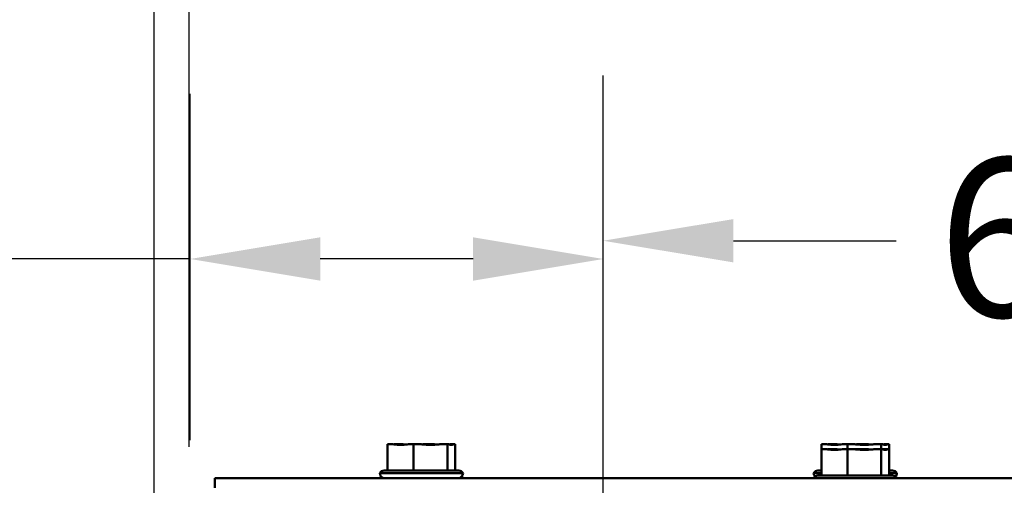
# Model space of a CAD drawing. Units: inches. Extents: x 4 to 172, y 2 to 134.
# Drawn here: x 144 to 150, y 114 to 117 of the extents above; entities that cross this region are included whole.
import ezdxf

# ---------------------------------------------------------------- set-up
doc = ezdxf.new("R2010")
doc.units = ezdxf.units.IN
doc.header["$LTSCALE"] = 8
doc.header["$MEASUREMENT"] = 0
doc.layers.add('Dimension (ANSI)', color=7, linetype='Continuous', lineweight=25)
doc.layers.add('Visible (ANSI)', color=7, linetype='Continuous', lineweight=50)
doc.styles.add('Note Text (ANSI)', font='tahoma.ttf')
doc.dimstyles.new('Default (ANSI)', dxfattribs={"dimscale": 8, "dimtxt": 0.12, "dimasz": 0.098425, "dimexe": 0.125, "dimexo": 0.0625, "dimgap": 0.031496, "dimtad": 0, "dimtih": 1, "dimtoh": 1, "dimrnd": 1e-08, "dimzin": 4, "dimdsep": 46, "dimtxsty": 'Note Text (ANSI)', "dimcen": 0.09, "dimdle": 0.393701, "dimclrd": 256, "dimclre": 256, "dimclrt": 256, "dimadec": 0, "dimazin": 1, "dimtfac": 1, "dimtofl": 0, "dimtmove": 0, "dimatfit": 3, "dimfxl": 1, "dimtolj": 1, "dimtzin": 4, "dimlwd": -1, "dimlwe": -1, "dimarcsym": 0})

# ---------------------------------------------------------------- blocks, each defined once
blk = doc.blocks.new('*D22')
at = {"layer": 'Defpoints', "color": 0, "transparency": 16777216}
for p in [(145.2503, 118.9363), (165.2797, 113.8398), (145.2503, 113.7548)]:
    blk.add_point(p, dxfattribs=at)
at = {"layer": 'Dimension (ANSI)', "transparency": 16777216}
for p, q in [((145.2503, 114.2548), (145.2503, 119.9363)), ((165.2797, 114.3398), (165.2797, 119.9363)), ((146.0377, 118.9363), (154.2266, 118.9363)), ((164.4923, 118.9363), (158.3726, 118.9363))]:
    blk.add_line(p, q, dxfattribs=at)
for points in [[(146.0377, 119.0676), (146.0377, 118.8051), (145.2503, 118.9363)], [(164.4923, 119.0676), (164.4923, 118.8051), (165.2797, 118.9363)]]:
    blk.add_solid(points, dxfattribs=at)
at = {"layer": 'Dimension (ANSI)', "transparency": 16777216, "insert": (154.4786, 119.4363), "char_height": 0.96, "attachment_point": 1, "style": 'Note Text (ANSI)'}
blk.add_mtext('\\A1; \\fTahoma|b0|i0;20.00', dxfattribs=at)
blk = doc.blocks.new('*D28')
at = {"layer": 'Defpoints', "color": 0, "transparency": 16777216}
for p in [(154.2553, 115.5019), (147.7553, 84.0058), (154.2553, 84.0058)]:
    blk.add_point(p, dxfattribs=at)
at = {"layer": 'Dimension (ANSI)', "transparency": 16777216}
for p, q in [((147.7553, 84.5058), (147.7553, 116.5019)), ((154.2553, 84.5058), (154.2553, 116.5019)), ((148.5427, 115.5019), (149.5264, 115.5019)), ((153.4678, 115.5019), (152.4841, 115.5019))]:
    blk.add_line(p, q, dxfattribs=at)
for points in [[(148.5427, 115.6331), (148.5427, 115.3707), (147.7553, 115.5019)], [(153.4678, 115.6331), (153.4678, 115.3707), (154.2553, 115.5019)]]:
    blk.add_solid(points, dxfattribs=at)
at = {"layer": 'Dimension (ANSI)', "transparency": 16777216, "insert": (149.7783, 116.0016), "char_height": 0.96, "attachment_point": 1, "style": 'Note Text (ANSI)'}
blk.add_mtext('\\A1;6.50', dxfattribs=at)
blk = doc.blocks.new('*D29')
at = {"layer": 'Defpoints', "color": 0, "transparency": 16777216}
for p in [(147.7553, 115.3915), (145.2553, 113.7944), (147.7553, 84.0058)]:
    blk.add_point(p, dxfattribs=at)
at = {"layer": 'Dimension (ANSI)', "transparency": 16777216}
for p, q in [((145.2553, 114.2944), (145.2553, 116.3915)), ((147.7553, 84.5058), (147.7553, 116.3915)), ((145.2553, 115.3915), (144.0497, 115.3915)), ((146.9678, 115.3915), (146.0427, 115.3915))]:
    blk.add_line(p, q, dxfattribs=at)
for points in [[(146.0427, 115.5227), (146.0427, 115.2603), (145.2553, 115.3915)], [(146.9678, 115.5227), (146.9678, 115.2603), (147.7553, 115.3915)]]:
    blk.add_solid(points, dxfattribs=at)
at = {"layer": 'Dimension (ANSI)', "transparency": 16777216, "insert": (141.3594, 115.8915), "char_height": 0.96, "attachment_point": 1, "style": 'Note Text (ANSI)'}
blk.add_mtext('\\A1;2.50', dxfattribs=at)
blk = doc.blocks.new('*D35')
at = {"layer": 'Defpoints', "color": 0, "transparency": 16777216}
for p in [(145.0377, 120.769), (165.2797, 113.8398), (145.0377, 109.1938)]:
    blk.add_point(p, dxfattribs=at)
at = {"layer": 'Dimension (ANSI)', "transparency": 16777216}
for p, q in [((145.0377, 109.6938), (145.0377, 121.769)), ((165.2797, 114.3398), (165.2797, 121.769)), ((145.8251, 120.769), (153.3169, 120.769)), ((164.4923, 120.769), (157.0006, 120.769))]:
    blk.add_line(p, q, dxfattribs=at)
for points in [[(145.8251, 120.9002), (145.8251, 120.6377), (145.0377, 120.769)], [(164.4923, 120.9002), (164.4923, 120.6377), (165.2797, 120.769)]]:
    blk.add_solid(points, dxfattribs=at)
at = {"layer": 'Dimension (ANSI)', "transparency": 16777216, "insert": (153.5688, 121.269), "char_height": 0.96, "attachment_point": 1, "style": 'Note Text (ANSI)'}
blk.add_mtext('\\A1;20.24', dxfattribs=at)

msp = doc.modelspace()

# ---------------------------------------------------------------- linework, layer by layer
at = {"layer": 'Visible (ANSI)'}
for p, q in [((146.4713, 114.2706), (146.4502, 114.2706)), ((146.4502, 114.2706), (146.4502, 114.1106)), ((146.5249, 114.2706), (146.4911, 114.2706)), ((146.6075, 114.2706), (146.5864, 114.2706)), ((146.6349, 114.2706), (146.6075, 114.2706)), ((146.6075, 114.2706), (146.6075, 114.1106)), ((146.7231, 114.2706), (146.6746, 114.2706)), ((146.812, 114.2706), (146.7846, 114.2706)), ((146.8184, 114.2706), (146.812, 114.2706)), ((146.812, 114.2706), (146.812, 114.1106)), ((146.853, 114.2706), (146.8382, 114.2706)), ((146.8593, 114.2706), (146.853, 114.2706)), ((146.8593, 114.2706), (146.8593, 114.1106)), ((149.0963, 114.2706), (149.0752, 114.2706)), ((149.0752, 114.2706), (149.0752, 114.2406)), ((149.1499, 114.2706), (149.1161, 114.2706)), ((149.2325, 114.2706), (149.2114, 114.2706)), ((149.2599, 114.2706), (149.2325, 114.2706)), ((149.2325, 114.2706), (149.2325, 114.2406)), ((149.3481, 114.2706), (149.2996, 114.2706)), ((149.437, 114.2706), (149.4096, 114.2706)), ((149.4434, 114.2706), (149.437, 114.2706)), ((149.437, 114.2706), (149.437, 114.2406)), ((149.478, 114.2706), (149.4632, 114.2706)), ((149.4843, 114.2706), (149.478, 114.2706)), ((149.4843, 114.2706), (149.4843, 114.2406)), ((149.0963, 114.2406), (149.0752, 114.2406)), ((149.0752, 114.2406), (149.0752, 114.0806)), ((149.1499, 114.2406), (149.1161, 114.2406)), ((149.2325, 114.2406), (149.2114, 114.2406)), ((149.2599, 114.2406), (149.2325, 114.2406)), ((149.2325, 114.2406), (149.2325, 114.0806)), ((149.3481, 114.2406), (149.2996, 114.2406)), ((149.437, 114.2406), (149.4096, 114.2406)), ((149.4434, 114.2406), (149.437, 114.2406)), ((149.437, 114.2406), (149.437, 114.0806)), ((149.478, 114.2406), (149.4632, 114.2406)), ((149.4843, 114.2406), (149.478, 114.2406)), ((149.4843, 114.2406), (149.4843, 114.0806)), ((146.4027, 114.0956), (146.9067, 114.0956)), ((146.4287, 114.1106), (146.8808, 114.1106)), ((149.0277, 114.0956), (149.0752, 114.0956)), ((149.0537, 114.1106), (149.0752, 114.1106)), ((149.4843, 114.1106), (149.5058, 114.1106)), ((149.4843, 114.0956), (149.5317, 114.0956)), ((145.4047, 114.0656), (145.4047, 114.0058)), ((165.1547, 114.0656), (145.4047, 114.0656)), ((149.0537, 114.0806), (149.5058, 114.0806))]:
    msp.add_line(p, q, dxfattribs=at)
for centre, start, end in [((146.4287, 114.0806), 90, 150), ((146.4327, 114.0956), 180, 270), ((146.8767, 114.0956), 270, 0), ((146.8808, 114.0806), 30, 90), ((149.0537, 114.0806), 90, 150), ((149.0577, 114.0956), 180, 223.74576), ((149.5058, 114.0806), 30, 90), ((149.5017, 114.0956), 316.25424, 0), ((146.4287, 114.0506), 126.04643, 150), ((146.8808, 114.0506), 30, 53.95357), ((149.0537, 114.0506), 90, 150), ((149.5058, 114.0506), 30, 90)]:
    msp.add_arc(centre, 0.03, start, end, dxfattribs=at)
for points, knots in [([(146.4713, 114.2706), (146.4769, 114.2706), (146.4837, 114.2701), (146.5017, 114.2681), (146.5165, 114.2661), (146.5288, 114.2661), (146.5412, 114.2661), (146.5559, 114.2681), (146.5739, 114.2701), (146.5807, 114.2706), (146.5864, 114.2706)], [-0.1870986, -0.1870986, -0.1870986, -0.1870986, -0.1282749, -0.1282749, 0, 0, 0, 0.1282749, 0.1282749, 0.1870986, 0.1870986, 0.1870986, 0.1870986]), ([(146.5596, 114.2685), (146.5558, 114.2688), (146.552, 114.2692), (146.5411, 114.2701), (146.5323, 114.2706), (146.5249, 114.2706)], [0.09948687, 0.09948687, 0.09948687, 0.09948687, 0.12827492, 0.12827492, 0.1870986, 0.1870986, 0.1870986, 0.1870986]), ([(146.6349, 114.2706), (146.6423, 114.2706), (146.6511, 114.2701), (146.6745, 114.2681), (146.6937, 114.2661), (146.7097, 114.2661), (146.7258, 114.2661), (146.745, 114.2681), (146.7684, 114.2701), (146.7772, 114.2706), (146.7846, 114.2706)], [-0.1870986, -0.1870986, -0.1870986, -0.1870986, -0.1282749, -0.1282749, 0, 0, 0, 0.1282749, 0.1282749, 0.1870986, 0.1870986, 0.1870986, 0.1870986]), ([(146.7498, 114.2685), (146.7469, 114.2688), (146.744, 114.2692), (146.7356, 114.2701), (146.7288, 114.2706), (146.7231, 114.2706)], [0.09948687, 0.09948687, 0.09948687, 0.09948687, 0.12827492, 0.12827492, 0.1870986, 0.1870986, 0.1870986, 0.1870986]), ([(146.8184, 114.2706), (146.8201, 114.2706), (146.8221, 114.2701), (146.8275, 114.2681), (146.8319, 114.2661), (146.8357, 114.2661), (146.8394, 114.2661), (146.8438, 114.2681), (146.8492, 114.2701), (146.8513, 114.2706), (146.853, 114.2706)], [-0.1870986, -0.1870986, -0.1870986, -0.1870986, -0.1282749, -0.1282749, 0, 0, 0, 0.1282749, 0.1282749, 0.1870986, 0.1870986, 0.1870986, 0.1870986]), ([(149.0963, 114.2706), (149.1019, 114.2706), (149.1087, 114.2701), (149.1267, 114.2681), (149.1415, 114.2661), (149.1538, 114.2661), (149.1662, 114.2661), (149.1809, 114.2681), (149.1989, 114.2701), (149.2057, 114.2706), (149.2114, 114.2706)], [-0.1870986, -0.1870986, -0.1870986, -0.1870986, -0.1282749, -0.1282749, 0, 0, 0, 0.1282749, 0.1282749, 0.1870986, 0.1870986, 0.1870986, 0.1870986]), ([(149.1846, 114.2685), (149.1808, 114.2688), (149.177, 114.2692), (149.1661, 114.2701), (149.1573, 114.2706), (149.1499, 114.2706)], [0.09948687, 0.09948687, 0.09948687, 0.09948687, 0.12827492, 0.12827492, 0.1870986, 0.1870986, 0.1870986, 0.1870986]), ([(149.2599, 114.2706), (149.2673, 114.2706), (149.2761, 114.2701), (149.2995, 114.2681), (149.3187, 114.2661), (149.3347, 114.2661), (149.3508, 114.2661), (149.37, 114.2681), (149.3934, 114.2701), (149.4022, 114.2706), (149.4096, 114.2706)], [-0.1870986, -0.1870986, -0.1870986, -0.1870986, -0.1282749, -0.1282749, 0, 0, 0, 0.1282749, 0.1282749, 0.1870986, 0.1870986, 0.1870986, 0.1870986]), ([(149.3748, 114.2685), (149.3719, 114.2688), (149.369, 114.2692), (149.3606, 114.2701), (149.3538, 114.2706), (149.3481, 114.2706)], [0.09948687, 0.09948687, 0.09948687, 0.09948687, 0.12827492, 0.12827492, 0.1870986, 0.1870986, 0.1870986, 0.1870986]), ([(149.4434, 114.2706), (149.4451, 114.2706), (149.4471, 114.2701), (149.4525, 114.2681), (149.4569, 114.2661), (149.4607, 114.2661), (149.4644, 114.2661), (149.4688, 114.2681), (149.4742, 114.2701), (149.4763, 114.2706), (149.478, 114.2706)], [-0.1870986, -0.1870986, -0.1870986, -0.1870986, -0.1282749, -0.1282749, 0, 0, 0, 0.1282749, 0.1282749, 0.1870986, 0.1870986, 0.1870986, 0.1870986]), ([(149.0963, 114.2406), (149.1019, 114.2406), (149.1087, 114.2401), (149.1267, 114.2381), (149.1415, 114.2361), (149.1538, 114.2361), (149.1662, 114.2361), (149.1809, 114.2381), (149.1989, 114.2401), (149.2057, 114.2406), (149.2114, 114.2406)], [-0.1870986, -0.1870986, -0.1870986, -0.1870986, -0.1282749, -0.1282749, 0, 0, 0, 0.1282749, 0.1282749, 0.1870986, 0.1870986, 0.1870986, 0.1870986]), ([(149.1846, 114.2385), (149.1808, 114.2388), (149.177, 114.2392), (149.1661, 114.2401), (149.1573, 114.2406), (149.1499, 114.2406)], [0.09948687, 0.09948687, 0.09948687, 0.09948687, 0.12827492, 0.12827492, 0.1870986, 0.1870986, 0.1870986, 0.1870986]), ([(149.2599, 114.2406), (149.2673, 114.2406), (149.2761, 114.2401), (149.2995, 114.2381), (149.3187, 114.2361), (149.3347, 114.2361), (149.3508, 114.2361), (149.37, 114.2381), (149.3934, 114.2401), (149.4022, 114.2406), (149.4096, 114.2406)], [-0.1870986, -0.1870986, -0.1870986, -0.1870986, -0.1282749, -0.1282749, 0, 0, 0, 0.1282749, 0.1282749, 0.1870986, 0.1870986, 0.1870986, 0.1870986]), ([(149.3748, 114.2385), (149.3719, 114.2388), (149.369, 114.2392), (149.3606, 114.2401), (149.3538, 114.2406), (149.3481, 114.2406)], [0.09948687, 0.09948687, 0.09948687, 0.09948687, 0.12827492, 0.12827492, 0.1870986, 0.1870986, 0.1870986, 0.1870986]), ([(149.4434, 114.2406), (149.4451, 114.2406), (149.4471, 114.2401), (149.4525, 114.2381), (149.4569, 114.2361), (149.4607, 114.2361), (149.4644, 114.2361), (149.4688, 114.2381), (149.4742, 114.2401), (149.4763, 114.2406), (149.478, 114.2406)], [-0.1870986, -0.1870986, -0.1870986, -0.1870986, -0.1282749, -0.1282749, 0, 0, 0, 0.1282749, 0.1282749, 0.1870986, 0.1870986, 0.1870986, 0.1870986])]:
    msp.add_open_spline(points, degree=3, knots=knots, dxfattribs=at)
for points in [[(146.4911, 114.2706), (146.4897, 114.2706), (146.488, 114.2703), (146.4865, 114.2698)], [(146.6746, 114.2706), (146.6684, 114.2706), (146.6612, 114.2703), (146.6547, 114.2698)], [(146.8382, 114.2706), (146.8335, 114.2706), (146.8279, 114.2703), (146.823, 114.2698)], [(149.1161, 114.2706), (149.1147, 114.2706), (149.113, 114.2703), (149.1115, 114.2698)], [(149.2996, 114.2706), (149.2934, 114.2706), (149.2862, 114.2703), (149.2797, 114.2698)], [(149.4632, 114.2706), (149.4585, 114.2706), (149.4529, 114.2703), (149.448, 114.2698)], [(149.1161, 114.2406), (149.1147, 114.2406), (149.113, 114.2403), (149.1115, 114.2398)], [(149.2996, 114.2406), (149.2934, 114.2406), (149.2862, 114.2403), (149.2797, 114.2398)], [(149.4632, 114.2406), (149.4585, 114.2406), (149.4529, 114.2403), (149.448, 114.2398)]]:
    msp.add_open_spline(points, degree=3, dxfattribs=at)

# ---------------------------------------------------------------- dimensions: what is measured, and where the dimension line sits
at = {"layer": 'Dimension (ANSI)'}
dim = msp.add_linear_dim(base=(145.0377, 120.769), p1=(165.2797, 113.8398), p2=(145.0377, 109.1938), angle=180, dimstyle='Default (ANSI)', override={"dimgap": 0.031496, "dimtih": 0, "dimtoh": 0, "dimdec": 2, "dimtol": 0, "dimlim": 0, "dimtp": 0, "dimtm": 0, "dimtdec": 2, "dimatfit": 1}, dxfattribs=at)
dim.commit()
dim.dimension.update_dxf_attribs({"geometry": '*D35', "text_midpoint": (155.1587, 120.769), "dimtype": 160})
dim = msp.add_linear_dim(base=(145.2503, 118.9363), p1=(165.2797, 113.8398), p2=(145.2503, 113.7548), angle=180, text=' \\fTahoma|b0|i0;20.00', dimstyle='Default (ANSI)', override={"dimgap": 0.031496, "dimtih": 0, "dimtoh": 0, "dimdec": 2, "dimtol": 0, "dimlim": 0, "dimtp": 0, "dimtm": 0, "dimtdec": 2, "dimatfit": 1}, dxfattribs=at)
dim.commit()
dim.dimension.update_dxf_attribs({"geometry": '*D22', "text_midpoint": (156.2996, 118.9363), "dimtype": 160})
for base, p1, p2, override, picture, middle in [((154.2553, 115.5019), (147.7553, 84.0058), (154.2553, 84.0058), {"dimgap": 0.031496, "dimtih": 0, "dimtoh": 0, "dimdec": 2, "dimtol": 0, "dimlim": 0, "dimtp": 0, "dimtm": 0, "dimtdec": 2, "dimatfit": 1}, '*D28', (151.0053, 115.5019)), ((147.7553, 115.3915), (145.2553, 113.7944), (147.7553, 84.0058), {"dimgap": 0.031496, "dimtih": 0, "dimtoh": 0, "dimdec": 2, "dimtol": 0, "dimlim": 0, "dimtp": 0, "dimtm": 0, "dimtdec": 2, "dimatfit": 2}, '*D29', (142.5786, 115.3915))]:
    dim = msp.add_linear_dim(base=base, p1=p1, p2=p2, dimstyle='Default (ANSI)', override=override, dxfattribs=at)
    dim.commit()
    dim.dimension.update_dxf_attribs({"geometry": picture, "text_midpoint": middle, "dimtype": 160})

doc.saveas('drawing.dxf')
